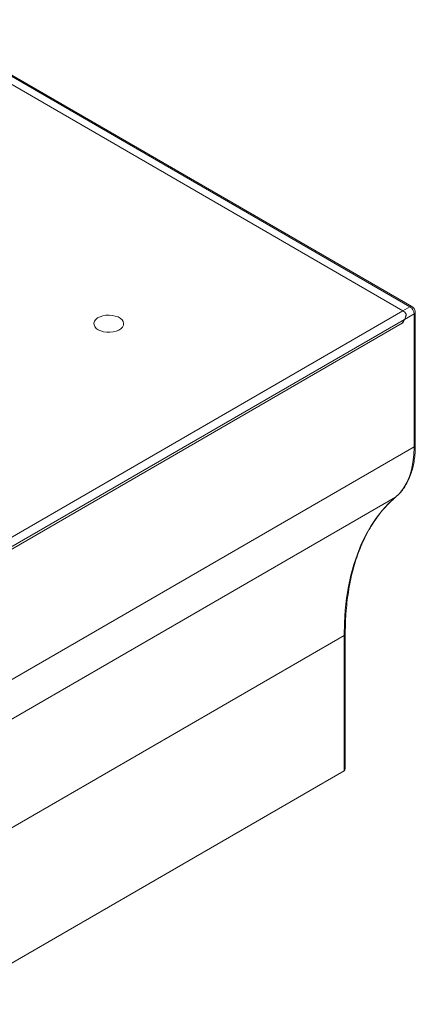
# Model space of a CAD drawing. Units: inches. Extents: x 98 to 525, y 172 to 586.
# Drawn here: x 453 to 506, y 181 to 314 of the extents above; entities that cross this region are included whole.
import ezdxf

# ---------------------------------------------------------------- set-up
doc = ezdxf.new("R2010")
doc.units = ezdxf.units.IN
doc.header["$MEASUREMENT"] = 0
doc.layers.add('1', color=7, linetype='Continuous')

# ---------------------------------------------------------------- blocks, each defined once
blk = doc.blocks.new('block 460')
at = {"layer": '1', "color": 7, "lineweight": 9, "true_color": 0xffffff}
blk.add_open_spline([(506.07, 274.47), (506.07, 274.53), (506.06, 274.59), (506.05, 274.65), (506.04, 274.73), (506.01, 274.8), (505.97, 274.88), (505.93, 274.95), (505.88, 275.03), (505.82, 275.09), (505.76, 275.16), (505.69, 275.21), (505.62, 275.26)], degree=3, knots=[0, 0, 0, 0, 1, 1, 1, 2, 2, 2, 3, 3, 3, 4, 4, 4, 4], dxfattribs=at)
blk = doc.blocks.new('block 461')
at = {"layer": '1', "color": 7, "lineweight": 9, "true_color": 0xffffff}
blk.add_lwpolyline([(506.07, 256.61), (506.07, 274.47)], dxfattribs=at)
blk = doc.blocks.new('block 462')
at = {"layer": '1', "color": 7, "lineweight": 9, "true_color": 0xffffff}
blk.add_lwpolyline([(505.62, 275.26), (438.85, 313.8)], dxfattribs=at)
blk = doc.blocks.new('block 463')
at = {"layer": '1', "color": 7, "lineweight": 9, "true_color": 0xffffff}
blk.add_open_spline([(503.45, 249.67), (503.55, 249.76), (503.65, 249.84), (503.74, 249.93), (503.91, 250.09), (504.07, 250.27), (504.22, 250.45), (504.37, 250.64), (504.52, 250.84), (504.65, 251.04), (504.78, 251.25), (504.91, 251.47), (505.03, 251.7), (505.14, 251.92), (505.25, 252.16), (505.35, 252.41), (505.45, 252.66), (505.53, 252.91), (505.61, 253.18), (505.69, 253.44), (505.76, 253.72), (505.82, 254), (505.88, 254.28), (505.92, 254.57), (505.96, 254.87), (506, 255.16), (506.03, 255.47), (506.05, 255.78), (506.06, 256.05), (506.07, 256.33), (506.07, 256.61)], degree=3, knots=[0, 0, 0, 0, 1, 1, 1, 2, 2, 2, 3, 3, 3, 4, 4, 4, 5, 5, 5, 6, 6, 6, 7, 7, 7, 8, 8, 8, 9, 9, 9, 10, 10, 10, 10], dxfattribs=at)
blk = doc.blocks.new('block 464')
at = {"layer": '1', "color": 7, "lineweight": 9, "true_color": 0xffffff}
blk.add_open_spline([(496.64, 231.26), (496.64, 231.53), (496.64, 231.8), (496.65, 232.07), (496.66, 232.59), (496.68, 233.1), (496.71, 233.6), (496.74, 234.1), (496.78, 234.6), (496.83, 235.08), (496.88, 235.57), (496.94, 236.05), (497.01, 236.53), (497.08, 237), (497.15, 237.47), (497.24, 237.93), (497.33, 238.38), (497.43, 238.83), (497.53, 239.28), (497.64, 239.72), (497.76, 240.15), (497.88, 240.58), (498.01, 241), (498.14, 241.42), (498.29, 241.82), (498.43, 242.23), (498.59, 242.63), (498.75, 243.01), (498.91, 243.4), (499.08, 243.78), (499.26, 244.15), (499.44, 244.52), (499.63, 244.88), (499.83, 245.23), (500.03, 245.57), (500.24, 245.91), (500.45, 246.24), (500.67, 246.57), (500.89, 246.89), (501.12, 247.19), (501.36, 247.5), (501.6, 247.8), (501.85, 248.08), (502.1, 248.37), (502.35, 248.64), (502.62, 248.9), (502.89, 249.17), (503.17, 249.42), (503.45, 249.67)], degree=3, knots=[0, 0, 0, 0, 1, 1, 1, 2, 2, 2, 3, 3, 3, 4, 4, 4, 5, 5, 5, 6, 6, 6, 7, 7, 7, 8, 8, 8, 9, 9, 9, 10, 10, 10, 11, 11, 11, 12, 12, 12, 13, 13, 13, 14, 14, 14, 15, 15, 15, 16, 16, 16, 16], dxfattribs=at)
blk = doc.blocks.new('block 465')
at = {"layer": '1', "color": 7, "lineweight": 9, "true_color": 0xffffff}
blk.add_lwpolyline([(496.64, 213.18), (496.64, 231.26)], dxfattribs=at)
blk = doc.blocks.new('block 508')
at = {"layer": '1', "color": 7, "lineweight": 9, "true_color": 0xffffff}
blk.add_lwpolyline([(504.38, 273.04), (504.33, 273.03)], dxfattribs=at)
blk = doc.blocks.new('block 509')
at = {"layer": '1', "color": 7, "lineweight": 9, "true_color": 0xffffff}
blk.add_lwpolyline([(504.31, 273), (504.38, 273.04)], dxfattribs=at)
blk = doc.blocks.new('block 510')
at = {"layer": '1', "color": 7, "lineweight": 9, "true_color": 0xffffff}
blk.add_lwpolyline([(438.4, 234.95), (504.31, 273)], dxfattribs=at)
blk = doc.blocks.new('block 541')
at = {"layer": '1', "color": 7, "lineweight": 9, "true_color": 0xffffff}
blk.add_lwpolyline([(504.38, 273.04), (504.63, 273.51)], dxfattribs=at)
blk = doc.blocks.new('block 542')
at = {"layer": '1', "color": 7, "lineweight": 9, "true_color": 0xffffff}
blk.add_lwpolyline([(504.63, 273.51), (505.92, 274.25)], dxfattribs=at)
blk = doc.blocks.new('block 543')
at = {"layer": '1', "color": 7, "lineweight": 9, "true_color": 0xffffff}
blk.add_lwpolyline([(505.92, 274.25), (505.92, 256.39)], dxfattribs=at)
blk = doc.blocks.new('block 544')
at = {"layer": '1', "color": 7, "lineweight": 9, "true_color": 0xffffff}
blk.add_lwpolyline([(505.92, 256.39), (438.4, 217.42)], dxfattribs=at)
blk = doc.blocks.new('block 549')
at = {"layer": '1', "color": 7, "lineweight": 9, "true_color": 0xffffff}
blk.add_lwpolyline([(505.92, 256.39), (505.87, 255.31), (505.75, 254.28), (505.55, 253.31), (505.27, 252.41), (504.91, 251.59), (504.48, 250.85), (503.97, 250.19), (503.4, 249.63)], dxfattribs=at)
blk = doc.blocks.new('block 550')
at = {"layer": '1', "color": 7, "lineweight": 9, "true_color": 0xffffff}
blk.add_lwpolyline([(503.4, 249.63), (449.08, 218.28)], dxfattribs=at)
blk = doc.blocks.new('block 572')
at = {"layer": '1', "color": 7, "lineweight": 9, "true_color": 0xffffff}
blk.add_lwpolyline([(503.4, 249.63), (502.48, 248.78), (501.62, 247.85), (500.82, 246.83), (500.08, 245.73), (499.41, 244.56), (498.8, 243.31), (498.27, 241.99), (497.8, 240.6), (497.4, 239.15), (497.07, 237.64), (496.81, 236.06), (496.63, 234.44), (496.52, 232.76), (496.49, 231.04)], dxfattribs=at)
blk = doc.blocks.new('block 573')
at = {"layer": '1', "color": 7, "lineweight": 9, "true_color": 0xffffff}
blk.add_lwpolyline([(496.49, 231.04), (442.17, 199.68)], dxfattribs=at)
blk = doc.blocks.new('block 575')
at = {"layer": '1', "color": 7, "lineweight": 9, "true_color": 0xffffff}
blk.add_open_spline([(504.63, 273.51), (504.76, 273.75), (504.83, 274), (504.83, 274.23)], degree=3, dxfattribs=at)
blk = doc.blocks.new('block 576')
at = {"layer": '1', "color": 7, "lineweight": 9, "true_color": 0xffffff}
blk.add_lwpolyline([(496.49, 231.04), (496.49, 212.84)], dxfattribs=at)
blk = doc.blocks.new('block 577')
at = {"layer": '1', "color": 7, "lineweight": 9, "true_color": 0xffffff}
blk.add_lwpolyline([(496.49, 212.84), (442.17, 181.48)], dxfattribs=at)
blk = doc.blocks.new('block 578')
at = {"layer": '1', "color": 7, "lineweight": 9, "true_color": 0xffffff}
blk.add_open_spline([(504.83, 274.23), (504.73, 274.42), (504.59, 274.58), (504.41, 274.69)], degree=3, dxfattribs=at)
blk = doc.blocks.new('block 579')
at = {"layer": '1', "color": 7, "lineweight": 9, "true_color": 0xffffff}
blk.add_lwpolyline([(505.35, 275.23), (504.41, 274.69)], dxfattribs=at)
blk = doc.blocks.new('block 580')
at = {"layer": '1', "color": 7, "lineweight": 9, "true_color": 0xffffff}
blk.add_open_spline([(505.92, 274.25), (505.9, 274.65), (505.69, 275.02), (505.35, 275.23)], degree=3, dxfattribs=at)
blk = doc.blocks.new('block 582')
at = {"layer": '1', "color": 7, "lineweight": 9, "true_color": 0xffffff}
blk.add_lwpolyline([(504.41, 274.69), (437.64, 313.23)], dxfattribs=at)
blk = doc.blocks.new('block 584')
at = {"layer": '1', "color": 7, "lineweight": 9, "true_color": 0xffffff}
blk.add_lwpolyline([(505.35, 275.23), (438.59, 313.78)], dxfattribs=at)
blk = doc.blocks.new('block 585')
at = {"layer": '1', "color": 7, "lineweight": 9, "true_color": 0xffffff}
blk.add_open_spline([(496.49, 212.84), (496.59, 212.89), (496.64, 213.02), (496.64, 213.18)], degree=3, dxfattribs=at)
blk = doc.blocks.new('block 589')
at = {"layer": '1', "color": 7, "lineweight": 9, "true_color": 0xffffff}
blk.add_lwpolyline([(463.39, 272.13), (463.12, 272.32), (462.92, 272.55), (462.82, 272.79), (462.81, 273.04), (462.89, 273.29), (463.06, 273.51), (463.31, 273.72), (463.63, 273.88), (464.01, 274.01), (464.42, 274.08), (464.85, 274.1), (465.28, 274.07), (465.69, 273.98), (466.05, 273.85), (466.36, 273.67), (466.59, 273.46), (466.74, 273.23), (466.8, 272.98), (466.77, 272.73), (466.64, 272.49), (466.43, 272.27), (466.14, 272.09), (465.79, 271.94), (465.39, 271.84), (464.96, 271.8), (464.53, 271.8), (464.11, 271.86), (463.72, 271.97), (463.39, 272.13)], dxfattribs=at)
blk = doc.blocks.new('block 591')
at = {"layer": '1', "color": 7, "lineweight": 9, "true_color": 0xffffff}
blk.add_lwpolyline([(504.41, 274.69), (437.83, 236.26)], dxfattribs=at)
blk = doc.blocks.new('block 612')
at = {"layer": '1', "color": 7, "lineweight": 9, "true_color": 0xffffff}
blk.add_open_spline([(504.6, 273.49), (504.73, 273.73), (504.82, 273.99), (504.83, 274.23)], degree=3, dxfattribs=at)
blk = doc.blocks.new('block 613')
at = {"layer": '1', "color": 7, "lineweight": 9, "true_color": 0xffffff}
blk.add_lwpolyline([(438.4, 235.28), (504.6, 273.49)], dxfattribs=at)
blk = doc.blocks.new('block 614')
at = {"layer": '1', "color": 7, "lineweight": 9, "true_color": 0xffffff}
blk.add_lwpolyline([(504.31, 273), (504.6, 273.49)], dxfattribs=at)
blk = doc.blocks.new('block 637')
at = {"layer": '1', "color": 7, "lineweight": 9, "true_color": 0xffffff}
blk.add_open_spline([(505.92, 274.25), (506, 274.29), (506.06, 274.37), (506.07, 274.47)], degree=3, dxfattribs=at)
blk = doc.blocks.new('block 638')
at = {"layer": '1', "color": 7, "lineweight": 9, "true_color": 0xffffff}
blk.add_open_spline([(505.62, 275.26), (505.53, 275.3), (505.43, 275.29), (505.35, 275.23)], degree=3, dxfattribs=at)
blk = doc.blocks.new('block 639')
at = {"layer": '1', "color": 7, "lineweight": 9, "true_color": 0xffffff}
blk.add_open_spline([(505.92, 256.39), (506, 256.43), (506.06, 256.52), (506.07, 256.61)], degree=3, dxfattribs=at)
blk = doc.blocks.new('block 641')
at = {"layer": '1', "color": 7, "lineweight": 9, "true_color": 0xffffff}
blk.add_lwpolyline([(503.45, 249.67), (503.4, 249.63)], dxfattribs=at)
blk = doc.blocks.new('block 642')
at = {"layer": '1', "color": 7, "lineweight": 9, "true_color": 0xffffff}
blk.add_open_spline([(496.49, 231.04), (496.57, 231.08), (496.63, 231.16), (496.64, 231.26)], degree=3, dxfattribs=at)

msp = doc.modelspace()

# ---------------------------------------------------------------- block references
at = {"layer": '1'}
for name in ['block 584', 'block 462', 'block 582', 'block 579', 'block 638', 'block 580', 'block 460', 'block 591', 'block 589', 'block 578', 'block 612', 'block 542', 'block 575', 'block 637', 'block 543', 'block 461', 'block 613', 'block 510', 'block 614', 'block 509', 'block 508', 'block 541', 'block 544', 'block 549', 'block 463', 'block 639', 'block 550', 'block 572', 'block 464', 'block 641', 'block 573', 'block 642', 'block 576', 'block 465', 'block 585', 'block 577']:
    msp.add_blockref(name, (0, 0), dxfattribs=at)

doc.saveas('drawing.dxf')
